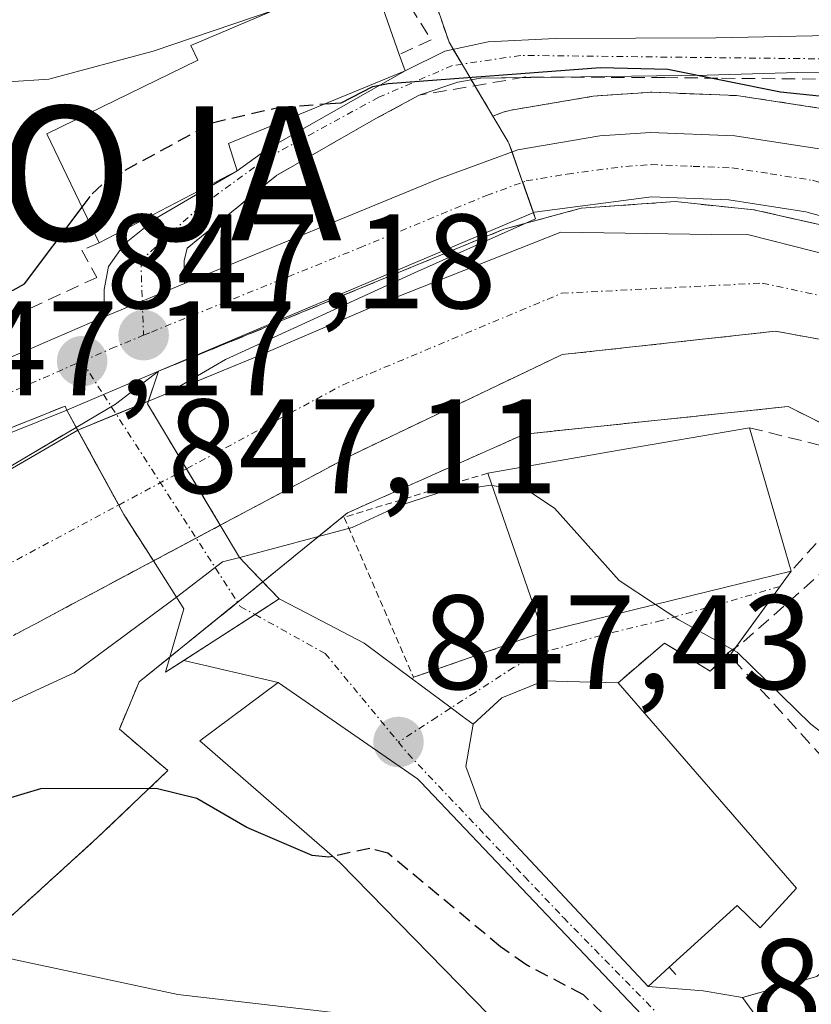
# Model space of a CAD drawing. Units: metres. Extents: x 664994 to 668453, y 4748920 to 4751316.
# Drawn here: x 668080 to 668140, y 4751002 to 4751075 of the extents above; entities that cross this region are included whole.
import ezdxf
from ezdxf.enums import TextEntityAlignment as Align

# ---------------------------------------------------------------- set-up
doc = ezdxf.new("R2010")
doc.units = ezdxf.units.M
doc.header["$MEASUREMENT"] = 0
for name, pattern in [('TRAZO_Y_PUNTO', [1, 0.5, -0.25, 0, -0.25]), ('TRAZOS', [0.75, 0.5, -0.25]), ('TRAZOSX2', [1.5, 1, -0.5])]:
    doc.linetypes.add(name, pattern=pattern)
doc.layers.get('0').update_dxf_attribs({"lineweight": 5})
for name, color, linetype, lineweight in [('Alambrada', 19, 'TRAZOS', 0), ('Alojamiento puntual', 7, 'Continuous', 0), ('Arbolado forestal', 92, 'TRAZOS', 0), ('Arbolado forestal CxS', 92, 'Continuous', 0), ('Carretera de calzada única', 19, 'Continuous', 13), ('Carretera de calzada única Cxs', 19, 'Continuous', 13), ('Carretera de calzada única eje', 19, 'TRAZO_Y_PUNTO', 0), ('Carátula', 7, 'Continuous', 5), ('Corriente natural Cxs', 5, 'Continuous', 13), ('Corriente natural eje', 5, 'TRAZO_Y_PUNTO', 0), ('Corriente natural eje oculto', 252, 'TRAZO_Y_PUNTO', 0), ('Corriente natural oculto Cxs', 252, 'Continuous', 13), ('Corriente natural superficial', 5, 'Continuous', 13), ('Corriente natural superficial oculto', 252, 'TRAZO_Y_PUNTO', 13), ('Curva de nivel maestra', 36, 'Continuous', 30), ('Curva de nivel maestra oculto', 36, 'TRAZOSX2', 30), ('Curva de nivel normal', 36, 'Continuous', 0), ('Edificación', 1, 'Continuous', 13), ('Edificación Cxs', 1, 'Continuous', 13), ('Instalación recreativa', 19, 'Continuous', 0), ('Muro lineal', 1, 'TRAZOSX2', 13), ('Núcleo urbano', 19, 'Continuous', 0), ('Núcleo urbano CxS', 19, 'Continuous', 0), ('Obra de contención lineal', 1, 'TRAZOSX2', 13), ('Pista pavimentada', 135, 'Continuous', 13), ('Pista pavimentada Cxs', 135, 'Continuous', 0), ('Pista pavimentada eje', 135, 'TRAZO_Y_PUNTO', 0), ('Puente', 1, 'Continuous', 0), ('Puente Cxs', 1, 'Continuous', 13), ('Punto de cota en terreno', 7, 'Continuous', 0), ('Rótulo de punto de cota en terreno', 19, 'Continuous', 0), ('Suelo desnudo', 252, 'Continuous', 0), ('Suelo desnudo CxS', 43, 'Continuous', 0), ('Vía urbana Cxs', 5, 'Continuous', 0), ('Vía urbana eje', 5, 'TRAZO_Y_PUNTO', 0)]:
    doc.layers.add(name, color=color, linetype=linetype, lineweight=lineweight)
doc.styles.add('Arial', font='txt', dxfattribs={"height": 0.2})

# ---------------------------------------------------------------- blocks, each defined once
blk = doc.blocks.new('*U152')
at = {"layer": 'Arbolado forestal CxS', "color": 92, "linetype": 'Continuous', "lineweight": 0}
blk.add_polyline3d([(668140.567, 4751068.785, 848.4), (668134.267, 4751069.755, 848.672), (668133.929, 4751069.788, 848.678), (668127.649, 4751070.038, 848.579), (668127.53, 4751070.04, 848.578), (668127.324, 4751070.033, 848.562), (668123.544, 4751069.773, 848.3), (668123.252, 4751069.739, 848.271), (668117.121, 4751068.707, 847.554), (668116.601, 4751068.568, 847.465), (668115.762, 4751068.261, 847.367), (668112.494, 4751073.768, 851.653), (668108.123, 4751086.543, 859.555)], dxfattribs=at)
blk = doc.blocks.new('5PATER')
at = {"layer": 'Carátula', "linetype": 'Continuous', "lineweight": 5}
h = blk.add_hatch(color=250, dxfattribs=at)
edge = h.paths.add_edge_path()
edge.add_ellipse((0.002, 0.008), major_axis=(-1.326, -1.344), ratio=0.999422, start_angle=0, end_angle=360)
blk = doc.blocks.new('5ALOJA')
blk.add_text('5ALOJA', height=10).set_placement((0, 0), align=Align.MIDDLE_CENTER)

msp = doc.modelspace()

# ---------------------------------------------------------------- linework, layer by layer
at = {"layer": 'Alambrada', "color": 19, "linetype": 'TRAZOS', "lineweight": 0}
msp.add_polyline3d([(668115.39, 4751041.63, 848.695), (668104.66, 4751038.32, 846.488), (668109.83, 4751026.39, 849.635), (668119.48, 4751029.75, 850.128)], dxfattribs=at)
at = {"layer": 'Arbolado forestal', "color": 92, "linetype": 'TRAZOS', "lineweight": 0}
for points in [[(668115.762, 4751068.261, 847.367), (668114.415, 4751070.531, 849.076), (668114.151, 4751070.976, 849.441), (668113.461, 4751072.138, 850.392), (668112.809, 4751073.237, 851.285), (668112.494, 4751073.768, 851.653), (668108.123, 4751086.543, 859.555)], [(668140.567, 4751068.785, 848.4), (668134.267, 4751069.755, 848.672), (668133.929, 4751069.788, 848.678), (668127.65, 4751070.038, 848.58), (668127.53, 4751070.04, 848.577), (668127.324, 4751070.033, 848.562), (668123.544, 4751069.773, 848.3), (668123.252, 4751069.739, 848.271), (668117.121, 4751068.707, 847.554), (668116.601, 4751068.568, 847.465), (668115.762, 4751068.261, 847.367)], [(668148.03, 4751050.18, 842.57), (668137.78, 4751052.04, 842.744), (668136.85, 4751052.21, 842.748), (668121.88, 4751050.57, 843.005), (668120.94, 4751050.47, 843.015), (668120.07, 4751050.06, 843.025), (668105.3, 4751043, 843.3), (668100.07, 4751040.21, 843.496), (668095.427, 4751037.736, 844.475), (668093.629, 4751036.778, 845.459), (668090.436, 4751035.076, 844.83), (668089.6, 4751034.63, 844.473), (668086.11, 4751032.77, 844.08), (668085.23, 4751032.3, 844.115), (668084.36, 4751031.84, 844.135), (668083.49, 4751031.37, 844.142), (668082.62, 4751030.91, 844.135), (668081.74, 4751030.44, 844.114), (668080.87, 4751029.98, 844.118), (668080, 4751029.51, 844.132)], [(668004.109, 4750908.171, 897.187), (668003.933, 4750909.011, 897.158), (668000.562, 4750925.051, 891.145), (668007.566, 4750948.067, 877.294), (668025.908, 4750970.742, 867.217), (668054.257, 4750992.09, 860.806), (668071.599, 4751001.093, 856.857), (668086.276, 4751014.433, 851.635), (668091.51, 4751019.43, 849.065), (668087.902, 4751022.527, 847.334), (668089.368, 4751026.045, 846.108), (668091.664, 4751027.9, 845.841), (668092.602, 4751028.658, 845.868), (668096.722, 4751031.986, 846.866), (668096.999, 4751032.21, 846.821), (668098.599, 4751033.513, 846.49), (668104.924, 4751038.665, 844.187), (668118.13, 4751044.534, 843.231), (668137.791, 4751046.591, 842.916), (668150.706, 4751040.131, 842.42), (668162.397, 4751032.42, 841.869)]]:
    msp.add_polyline3d(points, dxfattribs=at)
at = {"layer": 'Arbolado forestal CxS', "color": 92, "linetype": 'Continuous', "lineweight": 0}
for points in [[(668080, 4751029.51, 844.132), (668080.87, 4751029.98, 844.118), (668081.74, 4751030.44, 844.114), (668082.62, 4751030.91, 844.135), (668083.49, 4751031.37, 844.142), (668084.36, 4751031.84, 844.135), (668085.23, 4751032.3, 844.115), (668086.11, 4751032.77, 844.08), (668089.6, 4751034.63, 844.473), (668090.436, 4751035.076, 844.83), (668095.427, 4751037.736, 844.476), (668100.07, 4751040.21, 843.496), (668105.3, 4751043, 843.3), (668120.07, 4751050.06, 843.025), (668120.94, 4751050.47, 843.015), (668121.88, 4751050.57, 843.005), (668136.85, 4751052.21, 842.748), (668137.78, 4751052.04, 842.744), (668148.03, 4751050.18, 842.57)], [(668150.706, 4751040.131, 842.42), (668137.791, 4751046.591, 842.916), (668118.13, 4751044.535, 843.231), (668104.924, 4751038.665, 844.187), (668096.999, 4751032.21, 846.821), (668092.602, 4751028.658, 845.868), (668089.368, 4751026.045, 846.108), (668087.901, 4751022.527, 847.334), (668091.51, 4751019.43, 849.065), (668086.275, 4751014.433, 851.634), (668071.599, 4751001.093, 856.857)]]:
    msp.add_polyline3d(points, dxfattribs=at)
at = {"layer": 'Carretera de calzada única', "color": 19, "linetype": 'Continuous', "lineweight": 13}
for points in [[(668092.77, 4751055.77, 847.007), (668111.73, 4751063.59, 846.847), (668117.63, 4751065.75, 847.006), (668123.75, 4751066.78, 846.742), (668127.53, 4751067.04, 846.52), (668133.81, 4751066.79, 846.495), (668140.11, 4751065.82, 846.97), (668144.93, 4751064.49, 846.9), (668156.46, 4751058.88, 846.283), (668159.31, 4751056.95, 846.298), (668162.92, 4751053.56, 846.458), (668166.29, 4751049.87, 846.443), (668179.31, 4751028.13, 846.943), (668194.38, 4751000.93, 845.244), (668208.02, 4750977.34, 844.433), (668216.075, 4750963.248, 844.065)], [(668226.81, 4750934.56, 843.408), (668212.59, 4750959.68, 844.022), (668203.86, 4750974.95, 844.322), (668190.21, 4750998.57, 844.657), (668175.16, 4751025.76, 844.693), (668162.45, 4751046.97, 844.737), (668159.51, 4751050.19, 844.866), (668156.3, 4751053.2, 845.465), (668154.02, 4751054.76, 844.684), (668143.33, 4751059.96, 844.963), (668139.1, 4751061.13, 844.552), (668133.36, 4751062.01, 844.471), (668127.6, 4751062.24, 845.023), (668118.86, 4751061.1, 844.95), (668090.81, 4751049.22, 845.051)], [(668086.76, 4751053.29, 847.093), (668089.61, 4751054.46, 847.112), (668092.77, 4751055.77, 847.007)], [(668055.995, 4751040.132, 847.085), (668065.16, 4751043.92, 847.264), (668076.62, 4751048.9, 847.385), (668086.76, 4751053.29, 847.093)], [(668090.81, 4751049.22, 845.051), (668086.72, 4751047.48, 846.922), (668083.98, 4751046.32, 846.348)], [(668083.98, 4751046.32, 846.348), (668067.03, 4751039.51, 845.992), (668040.95, 4751028.74, 847.242), (668039.418, 4751028.107, 847.295)]]:
    msp.add_polyline3d(points, dxfattribs=at)
at = {"layer": 'Carretera de calzada única Cxs', "color": 19, "linetype": 'Continuous', "lineweight": 13}
for points in [[(668076.62, 4751048.9, 847.385), (668086.76, 4751053.29, 847.093), (668089.61, 4751054.46, 847.112), (668092.77, 4751055.77, 847.007), (668111.73, 4751063.59, 846.847), (668117.63, 4751065.75, 847.006), (668123.75, 4751066.78, 846.742), (668127.53, 4751067.04, 846.52), (668133.81, 4751066.79, 846.495), (668140.11, 4751065.82, 846.97), (668144.93, 4751064.49, 846.9), (668156.46, 4751058.88, 846.283), (668159.31, 4751056.95, 846.298), (668162.92, 4751053.56, 846.458), (668166.29, 4751049.87, 846.443), (668179.31, 4751028.13, 846.943), (668194.38, 4751000.93, 845.244), (668208.02, 4750977.34, 844.433), (668216.76, 4750962.05, 844.051)], [(668212.59, 4750959.68, 844.022), (668203.86, 4750974.95, 844.322), (668190.21, 4750998.57, 844.657), (668175.16, 4751025.76, 844.693), (668162.45, 4751046.97, 844.737), (668159.51, 4751050.19, 844.866), (668156.3, 4751053.2, 845.465), (668154.02, 4751054.76, 844.684), (668143.33, 4751059.96, 844.963), (668139.1, 4751061.13, 844.552), (668133.36, 4751062.01, 844.471), (668127.6, 4751062.24, 845.023), (668118.86, 4751061.1, 844.95), (668090.81, 4751049.22, 845.051), (668086.72, 4751047.48, 846.922), (668083.98, 4751046.32, 846.348), (668067.03, 4751039.51, 845.992)]]:
    msp.add_polyline3d(points, dxfattribs=at)
at = {"layer": 'Carretera de calzada única eje', "color": 19, "linetype": 'TRAZO_Y_PUNTO', "lineweight": 0}
for points in [[(668089.7, 4751051.91, 846.525), (668090.29, 4751052.15, 846.515), (668105.81, 4751058.43, 846.759), (668115.29, 4751062.34, 845.987), (668118.24, 4751063.42, 846.653), (668121.31, 4751063.94, 846.67), (668125.67, 4751064.51, 846.207), (668127.56, 4751064.64, 845.997), (668130.7, 4751064.51, 845.565), (668133.58, 4751064.4, 845.546), (668136.45, 4751063.96, 845.548), (668139.6, 4751063.47, 845.962), (668141.72, 4751062.89, 846.002), (668144.13, 4751062.22, 845.942), (668155.24, 4751056.82, 845.739), (668156.38, 4751056.04, 845.913), (668157.81, 4751055.07, 845.985), (668161.22, 4751051.87, 845.782), (668162.68, 4751050.26, 845.831), (668164.37, 4751048.42, 845.788), (668170.88, 4751037.55, 845.63), (668177.23, 4751026.94, 845.924)], [(668085.11, 4751049.97, 847.194), (668087.28, 4751050.91, 846.9), (668089.7, 4751051.91, 846.525)], [(668043.86, 4751032.53, 847.397), (668066.09, 4751041.71, 846.768), (668082.22, 4751048.72, 847.195), (668085.11, 4751049.97, 847.194)]]:
    msp.add_polyline3d(points, dxfattribs=at)
at = {"layer": 'Corriente natural Cxs', "color": 5, "linetype": 'Continuous', "lineweight": 13}
for points in [[(668148.03, 4751050.18, 842.57), (668137.78, 4751052.04, 842.744), (668136.85, 4751052.21, 842.748), (668121.88, 4751050.57, 843.005), (668120.94, 4751050.47, 843.015), (668120.07, 4751050.06, 843.025), (668105.3, 4751043, 843.3), (668100.07, 4751040.21, 843.496), (668095.427, 4751037.736, 844.476), (668092.903, 4751041.951, 844.621), (668090.37, 4751046.18, 844.871), (668090.01, 4751046.79, 845.087), (668090.081, 4751047.005, 845.059), (668097.8, 4751050.17, 844.036), (668107.3, 4751054.25, 843.643), (668120.84, 4751059.61, 843.806), (668132.05, 4751059.43, 843.247), (668134.85, 4751059.39, 843.217), (668144.64, 4751056.91, 844.321)], [(668055.7, 4751027.91, 844.7), (668084.792, 4751044.837, 846.09), (668084.792, 4751044.837, 846.09), (668087.852, 4751039.241, 844.94), (668088.23, 4751038.55, 845.031), (668090.436, 4751035.076, 844.83), (668089.6, 4751034.63, 844.473), (668086.11, 4751032.77, 844.08), (668085.23, 4751032.3, 844.115), (668084.36, 4751031.84, 844.135), (668083.49, 4751031.37, 844.142), (668082.62, 4751030.91, 844.135), (668081.74, 4751030.44, 844.114), (668080.87, 4751029.98, 844.118), (668080, 4751029.51, 844.132)]]:
    msp.add_polyline3d(points, dxfattribs=at)
at = {"layer": 'Corriente natural eje', "color": 5, "linetype": 'TRAZO_Y_PUNTO', "lineweight": 0}
for points in [[(667809.23, 4751056.15, 848.437), (667812.88, 4751055.29, 848.443), (667819.91, 4751052.71, 848.038), (667851.12, 4751039.09, 847.606), (667859.44, 4751033.52, 847.373), (667872.67, 4751022.67, 847.457), (667886.1, 4751012.39, 847.064), (667905.37, 4750998.81, 846.682), (667911.79, 4750995.11, 846.388), (667918.37, 4750992.16, 846.439), (667923.31, 4750990.95, 846.367), (667928.99, 4750990.96, 846.08), (667937.66, 4750992.57, 845.606), (667945.37, 4750993.67, 845.563), (667950.33, 4750994, 845.644), (667953.05, 4750993.79, 845.501), (667980.22, 4750996.58, 845.068), (667986.47, 4750997.03, 845.036), (667993.46, 4750998.51, 844.847), (668012.67, 4751003.55, 844.834), (668049.86, 4751017.51, 844.425), (668058.92, 4751023.72, 844.321), (668087.852, 4751039.241, 844.94)], [(668092.903, 4751041.951, 844.621), (668104.59, 4751048.22, 843.147), (668120.89, 4751055.04, 842.987), (668135.85, 4751055.8, 842.739), (668147.25, 4751053.35, 842.554), (668156.8, 4751046.28, 842.669), (668165.77, 4751030.99, 841.791), (668170.89, 4751015.14, 841.509), (668173.37, 4750998.53, 841.611), (668173.64, 4750983.56, 841.283), (668176.77, 4750971.06, 840.98), (668192.53, 4750954.44, 840.592), (668202.45, 4750940.37, 840.227), (668217.86, 4750916.02, 839.931), (668231.09, 4750887.19, 839.309), (668235.48, 4750876.98, 839.141)]]:
    msp.add_polyline3d(points, dxfattribs=at)
at = {"layer": 'Corriente natural eje oculto', "color": 252, "linetype": 'TRAZO_Y_PUNTO', "lineweight": 0}
msp.add_polyline3d([(668087.852, 4751039.241, 844.94), (668092.903, 4751041.951, 844.621)], dxfattribs=at)
at = {"layer": 'Corriente natural oculto Cxs', "color": 252, "linetype": 'Continuous', "lineweight": 13}
msp.add_polyline3d([(668095.427, 4751037.736, 844.476), (668090.436, 4751035.076, 844.83), (668088.23, 4751038.55, 845.031), (668087.852, 4751039.241, 844.94), (668084.792, 4751044.837, 846.09), (668090.081, 4751047.005, 845.059), (668090.01, 4751046.79, 845.087), (668090.37, 4751046.18, 844.871), (668092.903, 4751041.951, 844.621), (668095.427, 4751037.736, 844.476)], close=True, dxfattribs=at)
at = {"layer": 'Corriente natural superficial', "color": 5, "linetype": 'Continuous', "lineweight": 13}
for points in [[(668090.081, 4751047.005, 845.059), (668097.8, 4751050.17, 844.036), (668107.3, 4751054.25, 843.643), (668120.84, 4751059.61, 843.806), (668132.05, 4751059.43, 843.247), (668134.85, 4751059.39, 843.217), (668144.64, 4751056.91, 844.321)], [(668148.03, 4751050.18, 842.57), (668137.78, 4751052.04, 842.744), (668136.85, 4751052.21, 842.748), (668121.88, 4751050.57, 843.005), (668120.94, 4751050.47, 843.015), (668120.07, 4751050.06, 843.025), (668105.3, 4751043, 843.3), (668100.07, 4751040.21, 843.496), (668095.427, 4751037.736, 844.476)], [(668095.427, 4751037.736, 844.476), (668092.903, 4751041.951, 844.621), (668090.37, 4751046.18, 844.871), (668090.01, 4751046.79, 845.087), (668090.081, 4751047.005, 845.059)], [(668055.7, 4751027.91, 844.7), (668084.792, 4751044.837, 846.09)], [(668090.436, 4751035.076, 844.83), (668088.23, 4751038.55, 845.031), (668087.852, 4751039.241, 844.94), (668084.792, 4751044.837, 846.09)], [(668090.436, 4751035.076, 844.83), (668089.6, 4751034.63, 844.473), (668086.11, 4751032.77, 844.08), (668085.23, 4751032.3, 844.115), (668084.36, 4751031.84, 844.135), (668083.49, 4751031.37, 844.142), (668082.62, 4751030.91, 844.135), (668081.74, 4751030.44, 844.114), (668080.87, 4751029.98, 844.118), (668080, 4751029.51, 844.132)]]:
    msp.add_polyline3d(points, dxfattribs=at)
at = {"layer": 'Corriente natural superficial oculto', "color": 252, "linetype": 'TRAZO_Y_PUNTO', "lineweight": 13}
for points in [[(668084.792, 4751044.837, 846.09), (668090.081, 4751047.005, 845.059)], [(668095.427, 4751037.736, 844.476), (668092.903, 4751041.951, 844.621), (668090.37, 4751046.18, 844.871), (668090.01, 4751046.79, 845.087), (668090.081, 4751047.005, 845.059)], [(668090.436, 4751035.076, 844.83), (668088.23, 4751038.55, 845.031), (668087.852, 4751039.241, 844.94), (668084.792, 4751044.837, 846.09)], [(668095.427, 4751037.736, 844.476), (668090.436, 4751035.076, 844.83)]]:
    msp.add_polyline3d(points, dxfattribs=at)
at = {"layer": 'Curva de nivel maestra', "color": 36, "linetype": 'Continuous', "lineweight": 30}
for points in [[(668103.196, 4751069.17, 850), (668104.45, 4751069.26, 850), (668106.81, 4751070.48, 850), (668107.96, 4751070.69, 850), (668123.78, 4751071.88, 850), (668128.8, 4751071.77, 850), (668137.21, 4751070.08, 850), (668143.24, 4751069.45, 850)], [(668063.601, 4751051.949, 850), (668067.04, 4751052.73, 850), (668070.56, 4751052.44, 850), (668071.8, 4751052.09, 850), (668072.59, 4751051.36, 850), (668073.54, 4751051.44, 850), (668075.09, 4751052.35, 850), (668076.26, 4751054.18, 850), (668077.21, 4751054.91, 850), (668079.97, 4751055.27, 850), (668080.83, 4751055.75, 850), (668085.117, 4751061.461, 850)], [(668103.81, 4751013.032, 850), (668103.52, 4751012.97, 850), (668102.29, 4751013.1, 850), (668097.41, 4751015.19, 850), (668093.68, 4751017.34, 850), (668090.65, 4751018.1, 850), (668082.01, 4751018.06, 850), (668078.02, 4751016.88, 850)]]:
    msp.add_polyline3d(points, dxfattribs=at)
at = {"layer": 'Curva de nivel maestra oculto', "color": 36, "linetype": 'TRAZOSX2', "lineweight": 30}
for points in [[(668085.117, 4751061.461, 850), (668085.86, 4751062.45, 850), (668087.02, 4751063.52, 850), (668094.83, 4751067.77, 850), (668099.85, 4751068.93, 850), (668103.196, 4751069.17, 850)], [(668127.564, 4750998.005, 850), (668127.22, 4750998.16, 850), (668122.51, 4751002.7, 850), (668118.21, 4751004.96, 850), (668116.34, 4751006.29, 850), (668107.93, 4751013.27, 850), (668106.58, 4751013.62, 850), (668103.81, 4751013.032, 850)]]:
    msp.add_polyline3d(points, dxfattribs=at)
at = {"layer": 'Curva de nivel normal', "color": 36, "linetype": 'Continuous', "lineweight": 0}
for points in [[(668076.59, 4751070.62, 855), (668082.64, 4751071.01, 855), (668090.41, 4751073.11, 855), (668099.362, 4751076.137, 855)], [(668175.47, 4751022.26, 845), (668168.62, 4751033.97, 845), (668163.37, 4751043.18, 845), (668160.03, 4751047.94, 845), (668154.01, 4751053.15, 845), (668148.03, 4751057.26, 845), (668142.67, 4751059.59, 845), (668135.216, 4751061.267, 845), (668129.35, 4751061.88, 845), (668122.35, 4751061.39, 845), (668116.58, 4751059.82, 845), (668090.82, 4751049.22, 845)], [(668090.82, 4751049.22, 845), (668087.623, 4751046.781, 845), (668084.68, 4751045.04, 845)], [(668084.68, 4751045.04, 845), (668055.7, 4751027.91, 845), (668039.23, 4751019.79, 845), (668003.75, 4751004.01, 845), (667994.11, 4751002.87, 845), (667987.04, 4751000.72, 845), (667984.05, 4750999.12, 845), (667979.13, 4750999.17, 845), (667977.08, 4750998.28, 845), (667977.17, 4750996.17, 845), (667978.17, 4750995.46, 845), (667982.219, 4750994.217, 845), (667995.792, 4750995.487, 845), (668002.38, 4750996.678, 845), (668015.88, 4750999.13, 845), (668023.57, 4750999.92, 845), (668028.45, 4751001.3, 845), (668038.13, 4751004.86, 845), (668044.61, 4751008.15, 845), (668053.81, 4751011.09, 845), (668073.62, 4751021.69, 845), (668084.52, 4751026.73, 845), (668092.152, 4751032.374, 845)], [(668115.708, 4751040.705, 845), (668115.61, 4751040.72, 845), (668111.66, 4751040.13, 845), (668108.82, 4751039.22, 845), (668105.26, 4751037.58, 845), (668096.88, 4751035.32, 845)], [(668127.883, 4751031.82, 845), (668125.18, 4751033.61, 845), (668120.35, 4751039.01, 845), (668118.45, 4751040.28, 845), (668115.708, 4751040.705, 845)], [(668096.88, 4751035.32, 845), (668095.59, 4751035, 845), (668092.16, 4751032.38, 845)], [(668092.152, 4751032.374, 845), (668092.16, 4751032.38, 845)], [(668141.405, 4751021.406, 845), (668141.38, 4751021.44, 845), (668139.48, 4751022.89, 845), (668133.97, 4751028.26, 845), (668129.62, 4751030.67, 845), (668127.883, 4751031.82, 845)], [(668154.221, 4750964.152, 855), (668153.94, 4750964.15, 855), (668150.85, 4750963.35, 855), (668149.83, 4750963.71, 855), (668147.79, 4750966.27, 855), (668144.02, 4750974.25, 855), (668142.64, 4750976.17, 855), (668138.59, 4750979.3, 855), (668134.24, 4750981.91, 855), (668125.41, 4750989.86, 855), (668117.8, 4750996.19, 855), (668112.82, 4750999.68, 855), (668108.38, 4751000.86, 855), (668092.27, 4751002.72, 855), (668075.48, 4751006.3, 855)]]:
    msp.add_polyline3d(points, dxfattribs=at)
at = {"layer": 'Edificación', "color": 1, "linetype": 'Continuous', "lineweight": 13}
for points in [[(668086.39, 4751058.8, 851.319), (668082.5, 4751066.93, 860.411), (668093.75, 4751072.44, 861.126), (668093.24, 4751073.52, 860.068), (668106.55, 4751079.21, 859.231)], [(668106.55, 4751079.21, 859.231), (668108.78, 4751072.86, 857.726)], [(668108.78, 4751072.86, 857.726), (668109.22, 4751071.65, 854.465), (668096.03, 4751066.22, 857.358), (668096.68, 4751064.17, 849.184)], [(668096.68, 4751064.17, 849.184), (668086.39, 4751058.8, 851.319)], [(668115.39, 4751041.63, 848.695), (668125.03, 4751043.3, 849.379), (668134.89, 4751045.01, 848.427)], [(668134.89, 4751045.01, 848.427), (668138, 4751034.31, 850.993)], [(668119.48, 4751029.75, 850.128), (668115.39, 4751041.63, 848.695)], [(668138, 4751034.31, 850.993), (668133.14, 4751033.11, 849.188), (668127.76, 4751031.79, 851.577)], [(668127.76, 4751031.79, 851.577), (668119.48, 4751029.75, 850.128)], [(668124.812, 4750995.09, 856.362), (668123.17, 4750993.35, 854.996), (668116.562, 4751000.095, 856.502), (668116.56, 4751000.097, 856.502), (668104.34, 4751012.57, 856.489), (668093.91, 4751021.65, 850.538), (668099.74, 4751026, 850.172), (668110.14, 4751018.82, 855.914), (668110.382, 4751018.565, 855.115), (668128.73, 4750999.24, 853.043), (668124.812, 4750995.09, 856.362)], [(668128.92, 4751004.77, 855.38), (668127.34, 4751003.33, 855.664), (668114.89, 4751016.63, 857.475), (668113.75, 4751019.73, 854.756), (668114.3, 4751022.89, 854.661), (668116.44, 4751024.86, 854.519), (668119.55, 4751026.13, 853.975), (668122.21, 4751026.06, 847.204), (668125.11, 4751025.99, 857.964)], [(668125.11, 4751025.99, 857.964), (668138.42, 4751010.66, 852.431)], [(668138.42, 4751010.66, 852.431), (668135.71, 4751007.71, 854.701), (668133.98, 4751009.37, 856.948), (668128.92, 4751004.77, 855.38)]]:
    msp.add_polyline3d(points, dxfattribs=at)
at = {"layer": 'Edificación Cxs', "color": 1, "linetype": 'Continuous', "lineweight": 13}
for points in [[(668096.68, 4751064.17, 849.184), (668086.39, 4751058.8, 851.32), (668082.5, 4751066.93, 860.411), (668093.75, 4751072.44, 861.126), (668093.24, 4751073.52, 860.068), (668106.55, 4751079.21, 859.231), (668108.78, 4751072.86, 857.727), (668109.22, 4751071.65, 854.465), (668096.03, 4751066.22, 857.359), (668096.68, 4751064.17, 849.184)], [(668127.76, 4751031.79, 851.578), (668119.48, 4751029.75, 850.128), (668115.39, 4751041.63, 848.695), (668125.03, 4751043.3, 849.379), (668134.89, 4751045.01, 848.427), (668138, 4751034.31, 850.993), (668133.14, 4751033.11, 849.189), (668127.76, 4751031.79, 851.578)], [(668124.812, 4750995.09, 856.362), (668123.17, 4750993.35, 854.996), (668116.562, 4751000.095, 856.502), (668116.56, 4751000.097, 856.502), (668104.34, 4751012.57, 856.489), (668093.91, 4751021.65, 850.538), (668099.74, 4751026, 850.172), (668110.14, 4751018.82, 855.914), (668110.382, 4751018.565, 855.115), (668128.73, 4750999.24, 853.043), (668124.812, 4750995.09, 856.362)], [(668138.42, 4751010.66, 852.43), (668135.71, 4751007.71, 854.701), (668133.98, 4751009.37, 856.948), (668128.92, 4751004.77, 855.38), (668127.34, 4751003.33, 855.665), (668114.89, 4751016.63, 857.475), (668113.75, 4751019.73, 854.757), (668114.3, 4751022.89, 854.661), (668116.44, 4751024.86, 854.519), (668119.55, 4751026.13, 853.975), (668122.21, 4751026.06, 847.204), (668125.11, 4751025.99, 857.964), (668138.42, 4751010.66, 852.43)]]:
    msp.add_polyline3d(points, close=True, dxfattribs=at)
at = {"layer": 'Instalación recreativa', "color": 2, "linetype": 'TRAZOSX2', "lineweight": 0}
for points in [[(668067.03, 4751039.51, 845.992), (668078.53, 4751044.5, 845.299), (668083.85, 4751046.62, 846.436), (668083.98, 4751046.32, 846.348)], [(668083.98, 4751046.32, 846.348), (668084.68, 4751045.04, 846.111)], [(668084.68, 4751045.04, 846.111), (668084.792, 4751044.837, 846.09)], [(668084.792, 4751044.837, 846.09), (668085.34, 4751043.833, 846.055), (668087.852, 4751039.241, 844.94)], [(668087.852, 4751039.241, 844.94), (668088.23, 4751038.55, 845.031), (668090.436, 4751035.076, 844.83)], [(668090.436, 4751035.076, 844.83), (668089.6, 4751034.63, 844.473), (668086.11, 4751032.77, 844.08), (668085.23, 4751032.3, 844.115), (668084.36, 4751031.84, 844.135), (668083.49, 4751031.37, 844.142), (668082.62, 4751030.91, 844.135), (668081.74, 4751030.44, 844.114), (668080.87, 4751029.98, 844.118), (668080, 4751029.51, 844.132)]]:
    msp.add_polyline3d(points, dxfattribs=at)
at = {"layer": 'Instalación recreativa', "color": 19, "linetype": 'Continuous', "lineweight": 0}
msp.add_polyline3d([(668078.53, 4751044.5, 845.299), (668083.85, 4751046.62, 846.436), (668083.98, 4751046.32, 846.348), (668084.68, 4751045.04, 846.111), (668084.792, 4751044.837, 846.09), (668085.34, 4751043.833, 846.055), (668087.852, 4751039.241, 844.94), (668088.23, 4751038.55, 845.031), (668090.436, 4751035.076, 844.83), (668089.6, 4751034.63, 844.473), (668086.11, 4751032.77, 844.08), (668085.23, 4751032.3, 844.115), (668084.36, 4751031.84, 844.135), (668083.49, 4751031.37, 844.142), (668082.62, 4751030.91, 844.135), (668081.74, 4751030.44, 844.114), (668080.87, 4751029.98, 844.118), (668080, 4751029.51, 844.132)], dxfattribs=at)
at = {"layer": 'Muro lineal', "color": 1, "linetype": 'TRAZOSX2', "lineweight": 13}
for points in [[(668106.55, 4751079.21, 859.231), (668107.99, 4751079, 855.308), (668111.16, 4751073.94, 852.394), (668108.78, 4751072.86, 857.726)], [(668146.3, 4751042.19, 843.206), (668141.89, 4751038.61, 844.118), (668138, 4751034.31, 850.993)], [(668133.27, 4751028.19, 848.018), (668134.46, 4751029.05, 846.815), (668145.76, 4751039.04, 844.055), (668151.9, 4751033, 844.112), (668149.67, 4751030.18, 847.163)], [(668128.92, 4751004.77, 855.38), (668129.41, 4751004.23, 852.085)], [(668139.92, 4751004.06, 851.543), (668134.39, 4751002.51, 850.127)]]:
    msp.add_polyline3d(points, dxfattribs=at)
at = {"layer": 'Núcleo urbano', "color": 19, "linetype": 'Continuous', "lineweight": 0}
for points in [[(668115.762, 4751068.261, 847.367), (668114.415, 4751070.531, 849.076), (668114.151, 4751070.976, 849.441), (668113.461, 4751072.138, 850.392), (668112.809, 4751073.237, 851.285), (668112.494, 4751073.768, 851.653), (668108.123, 4751086.543, 859.555)], [(668140.567, 4751068.785, 848.4), (668134.267, 4751069.755, 848.672), (668133.929, 4751069.788, 848.678), (668127.65, 4751070.038, 848.58), (668127.53, 4751070.04, 848.577), (668127.324, 4751070.033, 848.562), (668123.544, 4751069.773, 848.3), (668123.252, 4751069.739, 848.271), (668117.121, 4751068.707, 847.554), (668116.601, 4751068.568, 847.465), (668115.762, 4751068.261, 847.367)], [(668115.762, 4751068.261, 847.367), (668116.907, 4751066.332, 847.111), (668116.954, 4751066.252, 847.098), (668117.188, 4751065.588, 847.004), (668117.955, 4751063.413, 846.656), (668117.985, 4751063.327, 846.593), (668118.782, 4751061.067, 844.929), (668118.949, 4751060.591, 844.578), (668118.221, 4751060.267, 844.365), (668109.913, 4751056.569, 844.22), (668095.827, 4751050.11, 844.394), (668091.509, 4751047.591, 844.303)], [(668115.762, 4751068.261, 847.367), (668116.907, 4751066.332, 847.111), (668116.954, 4751066.252, 847.098), (668117.188, 4751065.588, 847.004), (668117.955, 4751063.413, 846.656), (668117.985, 4751063.327, 846.593), (668118.782, 4751061.067, 844.929), (668118.949, 4751060.591, 844.578), (668118.221, 4751060.267, 844.365), (668109.913, 4751056.569, 844.22), (668095.827, 4751050.11, 844.394), (668091.509, 4751047.591, 844.303)], [(668159.862, 4751045.356, 843.142), (668158.74, 4751047.27, 843.527), (668157.96, 4751047.82, 843.35), (668156.671, 4751048.739, 842.978), (668150.523, 4751053.125, 842.588), (668146.31, 4751056.13, 844.393), (668145.53, 4751056.68, 844.51), (668144.64, 4751056.91, 844.321), (668134.85, 4751059.39, 843.217), (668132.05, 4751059.43, 843.247), (668120.84, 4751059.61, 843.806), (668107.3, 4751054.25, 843.643), (668097.8, 4751050.17, 844.036), (668091.509, 4751047.591, 844.303)], [(668091.509, 4751047.591, 844.303), (668090.081, 4751047.005, 845.059), (668087.666, 4751046.015, 846.264), (668084.792, 4751044.837, 846.09), (668061.257, 4751031.144, 844.816)], [(668004.109, 4750908.171, 897.187), (668003.933, 4750909.011, 897.158), (668000.562, 4750925.051, 891.145), (668007.566, 4750948.067, 877.294), (668025.908, 4750970.742, 867.217), (668054.257, 4750992.09, 860.806), (668071.599, 4751001.093, 856.857), (668086.276, 4751014.433, 851.635), (668091.51, 4751019.43, 849.065), (668087.902, 4751022.527, 847.334), (668089.368, 4751026.045, 846.108), (668091.664, 4751027.9, 845.841), (668092.602, 4751028.658, 845.868), (668096.722, 4751031.986, 846.866), (668096.999, 4751032.21, 846.821), (668098.599, 4751033.513, 846.49), (668104.924, 4751038.665, 844.187), (668118.13, 4751044.534, 843.231), (668137.791, 4751046.591, 842.916), (668150.706, 4751040.131, 842.42), (668162.397, 4751032.42, 841.869)]]:
    msp.add_polyline3d(points, dxfattribs=at)
at = {"layer": 'Núcleo urbano CxS', "color": 19, "linetype": 'Continuous', "lineweight": 0}
for points in [[(668108.123, 4751086.543, 859.555), (668112.494, 4751073.768, 851.653), (668115.762, 4751068.261, 847.367), (668116.907, 4751066.332, 847.111), (668116.954, 4751066.252, 847.098), (668117.955, 4751063.413, 846.656), (668118.949, 4751060.591, 844.578), (668109.913, 4751056.569, 844.22), (668095.827, 4751050.11, 844.393), (668091.509, 4751047.591, 844.302), (668090.081, 4751047.005, 845.059), (668084.792, 4751044.837, 846.09), (668061.257, 4751031.144, 844.816)], [(668144.64, 4751056.91, 844.322), (668134.85, 4751059.39, 843.217), (668132.05, 4751059.43, 843.247), (668120.84, 4751059.61, 843.806), (668107.3, 4751054.25, 843.644), (668097.8, 4751050.17, 844.036), (668091.509, 4751047.591, 844.302), (668095.827, 4751050.11, 844.393), (668109.913, 4751056.569, 844.22), (668118.949, 4751060.591, 844.578), (668117.955, 4751063.413, 846.656), (668116.954, 4751066.252, 847.098), (668116.907, 4751066.332, 847.111), (668115.762, 4751068.261, 847.367), (668116.601, 4751068.568, 847.465), (668117.121, 4751068.707, 847.554), (668123.252, 4751069.739, 848.271), (668123.544, 4751069.773, 848.3), (668127.324, 4751070.033, 848.562), (668127.53, 4751070.04, 848.578), (668127.649, 4751070.038, 848.579), (668133.929, 4751069.788, 848.678), (668134.267, 4751069.755, 848.672), (668140.567, 4751068.785, 848.4)], [(668071.599, 4751001.093, 856.857), (668086.275, 4751014.433, 851.634), (668091.51, 4751019.43, 849.065), (668087.901, 4751022.527, 847.334), (668089.368, 4751026.045, 846.108), (668092.602, 4751028.658, 845.868), (668096.999, 4751032.21, 846.821), (668104.924, 4751038.665, 844.187), (668118.13, 4751044.535, 843.231), (668137.791, 4751046.591, 842.916), (668150.706, 4751040.131, 842.42)]]:
    msp.add_polyline3d(points, dxfattribs=at)
at = {"layer": 'Obra de contención lineal', "color": 1, "linetype": 'TRAZOSX2', "lineweight": 13}
for points in [[(668175.66, 4751059.31, 859.725), (668171.84, 4751063.34, 858.401), (668164.42, 4751066.59, 856.836), (668157.5, 4751068.72, 855.448), (668150.32, 4751070.92, 854.395), (668132.55, 4751071.09, 852.922), (668128.59, 4751071.13, 852.543), (668118.21, 4751071.18, 853.027), (668110.26, 4751069.82, 851.246), (668107.03, 4751068.07, 850.947), (668099.62, 4751063.83, 849.342), (668092.95, 4751058.4, 847.288)], [(668175.47, 4751022.26, 844.849), (668168.62, 4751033.97, 845.886), (668163.37, 4751043.18, 845.466), (668160.03, 4751047.94, 845.801), (668154.01, 4751053.15, 844.57), (668148.03, 4751057.26, 844.99), (668142.67, 4751059.59, 845.508), (668135.28, 4751061.26, 845.183), (668129.35, 4751061.88, 846.242), (668122.35, 4751061.39, 845.633), (668116.58, 4751059.82, 846.376), (668090.82, 4751049.22, 846.595)], [(668086.39, 4751058.8, 851.319), (668085.09, 4751058.26, 849.464), (668086.22, 4751056.23, 849.691), (668072.92, 4751050.07, 850.033), (668064.12, 4751049.44, 851.042)], [(667980.8, 4751003.82, 848.303), (667994.11, 4751002.87, 846.339), (668003.75, 4751004.01, 848.003), (668039.23, 4751019.79, 847.157), (668055.7, 4751027.91, 845.034), (668084.68, 4751045.04, 847.468)], [(668134.89, 4751045.01, 848.427), (668146.3, 4751042.19, 843.206)], [(668140.42, 4751020.34, 853.391), (668133.28, 4751028.19, 848.019), (668131.98, 4751026.84, 847.961), (668128.55, 4751028.95, 846.962), (668125.11, 4751025.99, 857.964)]]:
    msp.add_polyline3d(points, dxfattribs=at)
at = {"layer": 'Pista pavimentada', "color": 135, "linetype": 'Continuous', "lineweight": 13}
for points in [[(668109.22, 4751071.65, 849.942), (668112.186, 4751073.1, 851.147), (668115.397, 4751073.804, 851.879), (668120.401, 4751074.046, 852.38), (668132.4, 4751074.1, 853.239), (668144.4, 4751074.35, 854.987), (668150.71, 4751074.09, 855.533), (668154.31, 4751073.14, 855.678), (668163.63, 4751069.84, 858.015), (668172.36, 4751066.69, 859.181), (668174.54, 4751065.35, 859.205), (668176.3, 4751063.55, 859.016)], [(668096.68, 4751064.17, 848.589), (668098.93, 4751065.791, 848.65), (668109.22, 4751071.65, 849.942)], [(668117.964, 4751071.138, 849.654), (668114.848, 4751071.098, 849.566), (668113.139, 4751070.798, 849.261), (668110.26, 4751069.82, 848.426)], [(668120.423, 4751071.169, 849.688), (668117.964, 4751071.138, 849.654)], [(668157.5, 4751068.72, 854.823), (668150.405, 4751071.109, 853.093), (668144.373, 4751071.546, 852.103), (668138.499, 4751071.506, 851.233), (668131.752, 4751071.314, 850.164), (668120.423, 4751071.169, 849.688)], [(668110.26, 4751069.82, 848.426), (668107.03, 4751068.07, 847.377), (668099.62, 4751063.83, 847.685), (668092.95, 4751058.4, 847.149)], [(668086.76, 4751053.29, 847.093), (668086.766, 4751055.32, 847.199), (668087.097, 4751057.04, 847.286), (668088.287, 4751058.727, 847.395), (668090.768, 4751060.711, 847.772), (668096.68, 4751064.17, 848.589)], [(668092.95, 4751058.4, 847.149), (668092.74, 4751057.46, 847.102), (668092.77, 4751055.77, 847.007)], [(668086.76, 4751053.29, 847.093), (668089.61, 4751054.46, 847.112), (668092.77, 4751055.77, 847.007)]]:
    msp.add_polyline3d(points, dxfattribs=at)
at = {"layer": 'Pista pavimentada Cxs', "color": 135, "linetype": 'Continuous', "lineweight": 0}
msp.add_polyline3d([(668144.373, 4751071.546, 852.103), (668138.499, 4751071.506, 851.233), (668131.752, 4751071.314, 850.164), (668114.848, 4751071.098, 849.566), (668113.139, 4751070.798, 849.261), (668110.26, 4751069.82, 848.426), (668107.03, 4751068.07, 847.377), (668099.62, 4751063.83, 847.685), (668092.95, 4751058.4, 847.149), (668092.74, 4751057.46, 847.102), (668092.77, 4751055.77, 847.007), (668092.77, 4751055.77, 847.007), (668089.61, 4751054.46, 847.112), (668086.76, 4751053.29, 847.093), (668086.766, 4751055.32, 847.199), (668087.097, 4751057.04, 847.286), (668088.287, 4751058.727, 847.395), (668090.768, 4751060.711, 847.772), (668096.68, 4751064.17, 848.589), (668098.93, 4751065.791, 848.65), (668109.22, 4751071.65, 849.942), (668112.186, 4751073.1, 851.147), (668115.397, 4751073.804, 851.879), (668120.401, 4751074.046, 852.38), (668132.4, 4751074.1, 853.239), (668144.4, 4751074.35, 854.987)], dxfattribs=at)
at = {"layer": 'Pista pavimentada eje', "color": 135, "linetype": 'TRAZO_Y_PUNTO', "lineweight": 0}
msp.add_polyline3d([(668226.52, 4751018.5, 869.167), (668224.08, 4751025.2, 869.068), (668223.09, 4751033.97, 868.512), (668219.05, 4751037.78, 866.85), (668207.96, 4751043.32, 865.565), (668200.42, 4751044.46, 864.786), (668191.2, 4751045.07, 863.743), (668186.4, 4751046.97, 862.681), (668177.66, 4751059.38, 860.246), (668173.01, 4751064.18, 858.141), (668164.71, 4751067.84, 856.504), (668150.77, 4751072.41, 854.079), (668117.84, 4751072.79, 851.108), (668112.74, 4751072.03, 850.276), (668107.25, 4751069.67, 848.364), (668098.87, 4751065.1, 848.39), (668093.85, 4751061.44, 847.87), (668089.5, 4751057.48, 847.226), (668089.61, 4751054.46, 847.112), (668089.7, 4751051.91, 846.525)], dxfattribs=at)
at = {"layer": 'Puente', "color": 1, "linetype": 'Continuous', "lineweight": 0}
for points in [[(668084.68, 4751045.04, 847.468), (668083.98, 4751046.32, 847.243), (668086.72, 4751047.48, 847.204), (668090.81, 4751049.22, 846.603), (668090.01, 4751046.79, 847.722), (668090.37, 4751046.18, 847.162), (668095.43, 4751037.73, 847.222), (668096.86, 4751035.33, 846.504), (668097.68, 4751034.47, 846.947), (668099.82, 4751032.24, 847.878), (668098.02, 4751031.07, 847.101)], [(668098.02, 4751031.07, 847.101), (668091.34, 4751026.77, 847.025), (668092.7, 4751031.51, 847.31), (668090.44, 4751035.07, 847.333), (668088.23, 4751038.55, 847.544), (668084.68, 4751045.04, 847.468)]]:
    msp.add_polyline3d(points, dxfattribs=at)
at = {"layer": 'Puente Cxs', "color": 1, "linetype": 'Continuous', "lineweight": 13}
msp.add_polyline3d([(668098.02, 4751031.07, 847.101), (668091.34, 4751026.77, 847.025), (668092.7, 4751031.51, 847.31), (668090.44, 4751035.07, 847.333), (668088.23, 4751038.55, 847.544), (668083.98, 4751046.32, 847.243), (668086.72, 4751047.48, 847.204), (668090.81, 4751049.22, 846.603), (668090.01, 4751046.79, 847.722), (668090.37, 4751046.18, 847.162), (668095.43, 4751037.73, 847.222), (668096.86, 4751035.33, 846.504), (668097.68, 4751034.47, 846.946), (668099.82, 4751032.24, 847.878), (668098.02, 4751031.07, 847.101)], close=True, dxfattribs=at)
at = {"layer": 'Suelo desnudo', "color": 252, "linetype": 'Continuous', "lineweight": 0}
for points in [[(668159.862, 4751045.356, 843.142), (668158.74, 4751047.27, 843.527), (668157.96, 4751047.82, 843.35), (668156.671, 4751048.739, 842.978), (668150.523, 4751053.125, 842.588), (668146.31, 4751056.13, 844.393), (668145.53, 4751056.68, 844.51), (668144.64, 4751056.91, 844.321), (668134.85, 4751059.39, 843.217), (668132.05, 4751059.43, 843.247), (668120.84, 4751059.61, 843.806), (668107.3, 4751054.25, 843.643), (668097.8, 4751050.17, 844.036), (668091.509, 4751047.591, 844.303)], [(668148.03, 4751050.18, 842.57), (668137.78, 4751052.04, 842.744), (668136.85, 4751052.21, 842.748), (668121.88, 4751050.57, 843.005), (668120.94, 4751050.47, 843.015), (668120.07, 4751050.06, 843.025), (668105.3, 4751043, 843.3), (668100.07, 4751040.21, 843.496), (668095.427, 4751037.736, 844.475), (668093.629, 4751036.778, 845.459), (668090.436, 4751035.076, 844.83), (668089.6, 4751034.63, 844.473), (668086.11, 4751032.77, 844.08), (668085.23, 4751032.3, 844.115), (668084.36, 4751031.84, 844.135), (668083.49, 4751031.37, 844.142), (668082.62, 4751030.91, 844.135), (668081.74, 4751030.44, 844.114), (668080.87, 4751029.98, 844.118), (668080, 4751029.51, 844.132)], [(668091.509, 4751047.591, 844.303), (668090.081, 4751047.005, 845.059), (668087.666, 4751046.015, 846.264), (668084.792, 4751044.837, 846.09), (668061.257, 4751031.144, 844.816)]]:
    msp.add_polyline3d(points, dxfattribs=at)
at = {"layer": 'Suelo desnudo CxS', "color": 43, "linetype": 'Continuous', "lineweight": 0}
for points in [[(668061.257, 4751031.144, 844.816), (668084.792, 4751044.837, 846.09), (668090.081, 4751047.005, 845.059), (668091.509, 4751047.591, 844.302), (668097.8, 4751050.17, 844.036), (668107.3, 4751054.25, 843.644), (668120.84, 4751059.61, 843.806), (668132.05, 4751059.43, 843.247), (668134.85, 4751059.39, 843.217), (668144.64, 4751056.91, 844.322)], [(668148.03, 4751050.18, 842.57), (668137.78, 4751052.04, 842.744), (668136.85, 4751052.21, 842.748), (668121.88, 4751050.57, 843.005), (668120.94, 4751050.47, 843.015), (668120.07, 4751050.06, 843.025), (668105.3, 4751043, 843.3), (668100.07, 4751040.21, 843.496), (668095.427, 4751037.736, 844.476), (668090.436, 4751035.076, 844.83), (668089.6, 4751034.63, 844.473), (668086.11, 4751032.77, 844.08), (668085.23, 4751032.3, 844.115), (668084.36, 4751031.84, 844.135), (668083.49, 4751031.37, 844.142), (668082.62, 4751030.91, 844.135), (668081.74, 4751030.44, 844.114), (668080.87, 4751029.98, 844.118), (668080, 4751029.51, 844.132)]]:
    msp.add_polyline3d(points, dxfattribs=at)
at = {"layer": 'Vía urbana Cxs', "color": 5, "linetype": 'Continuous', "lineweight": 0}
for points in [[(668099.82, 4751032.24, 846.451), (668092.713, 4751027.654, 846.171), (668091.34, 4751026.77, 846.163), (668091.664, 4751027.9, 845.841), (668092.7, 4751031.51, 845.209), (668090.44, 4751035.07, 844.828), (668090.436, 4751035.076, 844.83), (668088.23, 4751038.55, 845.031), (668084.792, 4751044.837, 846.09), (668084.68, 4751045.04, 846.111), (668083.98, 4751046.32, 846.348), (668086.72, 4751047.48, 846.922), (668090.81, 4751049.22, 845.051), (668090.081, 4751047.005, 845.059), (668090.01, 4751046.79, 845.087), (668090.37, 4751046.18, 844.871), (668095.427, 4751037.736, 844.476), (668095.43, 4751037.73, 844.476), (668096.86, 4751035.33, 845.525), (668097.68, 4751034.47, 846.024), (668098.599, 4751033.513, 846.491), (668099.82, 4751032.24, 846.451)], [(668114.3, 4751022.89, 846.938), (668113.473, 4751023.504, 846.926), (668112.649, 4751024.115, 846.937), (668110.433, 4751025.759, 846.929), (668109.766, 4751026.254, 846.91), (668109.83, 4751026.39, 846.9), (668110.222, 4751026.527, 846.882), (668119.48, 4751029.75, 845.867), (668127.76, 4751031.79, 844.974), (668133.14, 4751033.11, 844.392), (668138, 4751034.31, 843.993), (668133.44, 4751028.015, 844.836), (668133.28, 4751028.19, 844.757), (668131.98, 4751026.84, 845.692), (668128.55, 4751028.95, 845.076), (668125.11, 4751025.99, 846.253), (668122.21, 4751026.06, 846.057), (668119.55, 4751026.13, 846.174), (668116.44, 4751024.86, 846.574), (668114.3, 4751022.89, 846.938)], [(668139.01, 4750996.106, 848.978), (668136.802, 4750999.167, 848.631), (668134.39, 4751002.51, 848.427), (668139.92, 4751004.06, 847.021), (668143.69, 4751007.45, 846.295), (668147.87, 4751011.19, 845.028), (668148.59, 4751011.83, 844.918), (668149.17, 4751011.22, 844.854), (668151.976, 4751013.947, 844.232), (668153.25, 4751012.63, 844.132), (668155.26, 4751008.44, 843.935), (668149.46, 4751005.36, 845.598), (668146.9, 4751003.13, 845.995), (668145.1, 4751001.54, 846.471), (668140.19, 4750997.23, 848.354), (668139.01, 4750996.106, 848.978)]]:
    msp.add_polyline3d(points, close=True, dxfattribs=at)
for points in [[(668090.81, 4751049.22, 845.051), (668086.72, 4751047.48, 846.922), (668083.98, 4751046.32, 846.348)], [(668090.81, 4751049.22, 845.051), (668090.081, 4751047.005, 845.059), (668090.01, 4751046.79, 845.087), (668090.37, 4751046.18, 844.871), (668095.427, 4751037.736, 844.476), (668095.43, 4751037.73, 844.476), (668096.86, 4751035.33, 845.525), (668097.68, 4751034.47, 846.024), (668098.599, 4751033.513, 846.491), (668099.82, 4751032.24, 846.451)], [(668084.68, 4751045.04, 846.111), (668083.98, 4751046.32, 846.348)], [(668092.713, 4751027.654, 846.171), (668091.34, 4751026.77, 846.163), (668091.664, 4751027.9, 845.841), (668092.7, 4751031.51, 845.209), (668090.44, 4751035.07, 844.828), (668090.436, 4751035.076, 844.83), (668088.23, 4751038.55, 845.031), (668084.792, 4751044.837, 846.09), (668084.68, 4751045.04, 846.111)], [(668127.76, 4751031.79, 844.974), (668133.14, 4751033.11, 844.392), (668138, 4751034.31, 843.993)], [(668138, 4751034.31, 843.993), (668133.893, 4751028.64, 844.505)], [(668128.73, 4750999.24, 849.376), (668110.382, 4751018.565, 847.51), (668110.14, 4751018.82, 847.497), (668099.74, 4751026, 847.057), (668092.713, 4751027.654, 846.171), (668099.82, 4751032.24, 846.451), (668101.88, 4751031.165, 846.423), (668106.155, 4751028.934, 846.818), (668109.766, 4751026.254, 846.91), (668109.766, 4751026.254, 846.91), (668110.433, 4751025.759, 846.929), (668112.649, 4751024.115, 846.937), (668113.473, 4751023.504, 846.926), (668114.3, 4751022.89, 846.938), (668113.75, 4751019.73, 847.324), (668114.89, 4751016.63, 847.698), (668127.34, 4751003.33, 848.623), (668131.449, 4751003.005, 848.492), (668134.39, 4751002.51, 848.427), (668136.802, 4750999.167, 848.631)], [(668099.82, 4751032.24, 846.451), (668092.713, 4751027.654, 846.171)], [(668099.82, 4751032.24, 846.451), (668092.713, 4751027.654, 846.171)], [(668099.82, 4751032.24, 846.451), (668101.88, 4751031.165, 846.423), (668106.155, 4751028.934, 846.818), (668109.766, 4751026.254, 846.91)], [(668119.48, 4751029.75, 845.867), (668127.76, 4751031.79, 844.974)], [(668109.83, 4751026.39, 846.9), (668110.222, 4751026.527, 846.882), (668119.48, 4751029.75, 845.867)], [(668133.44, 4751028.015, 844.836), (668133.28, 4751028.19, 844.757), (668131.98, 4751026.84, 845.692), (668128.55, 4751028.95, 845.076), (668125.11, 4751025.99, 846.253)], [(668133.893, 4751028.64, 844.505), (668133.44, 4751028.015, 844.836)], [(668099.74, 4751026, 847.057), (668092.713, 4751027.654, 846.171)], [(668109.766, 4751026.254, 846.91), (668109.83, 4751026.39, 846.9)], [(668110.382, 4751018.565, 847.51), (668110.14, 4751018.82, 847.497), (668099.74, 4751026, 847.057)], [(668114.3, 4751022.89, 846.938), (668113.473, 4751023.504, 846.926), (668112.649, 4751024.115, 846.937), (668110.433, 4751025.759, 846.929), (668109.766, 4751026.254, 846.91)], [(668114.3, 4751022.89, 846.938), (668113.473, 4751023.504, 846.926), (668112.649, 4751024.115, 846.937), (668110.433, 4751025.759, 846.929), (668109.766, 4751026.254, 846.91)], [(668125.11, 4751025.99, 846.253), (668122.21, 4751026.06, 846.057), (668119.55, 4751026.13, 846.174), (668116.44, 4751024.86, 846.574), (668114.3, 4751022.89, 846.938)], [(668114.3, 4751022.89, 846.938), (668113.75, 4751019.73, 847.324), (668114.89, 4751016.63, 847.698), (668127.34, 4751003.33, 848.623)], [(668128.73, 4750999.24, 849.376), (668110.382, 4751018.565, 847.51)], [(668134.39, 4751002.51, 848.427), (668139.92, 4751004.06, 847.021)], [(668127.34, 4751003.33, 848.623), (668131.449, 4751003.005, 848.492), (668134.39, 4751002.51, 848.427)], [(668139.01, 4750996.106, 848.978), (668136.802, 4750999.167, 848.631), (668134.39, 4751002.51, 848.427)], [(668139.01, 4750996.106, 848.978), (668136.802, 4750999.167, 848.631), (668134.39, 4751002.51, 848.427)]]:
    msp.add_polyline3d(points, dxfattribs=at)
at = {"layer": 'Vía urbana eje', "color": 5, "linetype": 'TRAZO_Y_PUNTO', "lineweight": 0}
for points in [[(668085.11, 4751049.97, 847.194), (668086.72, 4751047.48, 846.922)], [(668086.72, 4751047.48, 846.922), (668096.92, 4751031.68, 846.855), (668098.02, 4751031.07, 846.773)], [(668137.178, 4751033.175, 844.094), (668132.759, 4751031.878, 844.482), (668128.348, 4751030.622, 844.99), (668123.81, 4751029.52, 845.455), (668119.37, 4751028.19, 845.921), (668117.3, 4751027.12, 846.262), (668114.44, 4751025.27, 846.699), (668111.57, 4751023.42, 847.07), (668108.71, 4751021.56, 847.285)], [(668098.02, 4751031.07, 846.773), (668103.25, 4751028.17, 846.869), (668105.98, 4751024.87, 847.052), (668108.71, 4751021.56, 847.285)], [(668108.71, 4751021.56, 847.285), (668109.43, 4751020.69, 847.35), (668115.23, 4751014.57, 847.919), (668118.13, 4751011.52, 848.231), (668121.03, 4751008.46, 848.311), (668130.78, 4750998.5, 849.23), (668133.24, 4750995.9, 849.774)]]:
    msp.add_polyline3d(points, dxfattribs=at)

# ---------------------------------------------------------------- block references
at = {"layer": 'Alojamiento puntual', "linetype": 'Continuous', "lineweight": 0}
msp.add_blockref('5ALOJA', (668080, 4751064, 851.562), dxfattribs=at)
at = {"layer": 'Arbolado forestal CxS', "color": 92, "linetype": 'Continuous', "lineweight": 0}
msp.add_blockref('*U152', (0, 0), dxfattribs=at)
at = {"layer": 'Punto de cota en terreno', "linetype": 'Continuous', "lineweight": 0}
for p in [(668089.71, 4751051.91, 847.11), (668085.12, 4751049.97, 847.18), (668108.72, 4751021.56, 847.43)]:
    msp.add_blockref('5PATER', p, dxfattribs=at)

# ---------------------------------------------------------------- texts
at = {"layer": 'Rótulo de punto de cota en terreno', "color": 19, "linetype": 'Continuous', "lineweight": 0, "style": 'Arial'}
for s, p in [('847,18', (668086.884, 4751051.734)), ('847,17', (668071.934, 4751045.244)), ('847,11', (668091.474, 4751037.94)), ('847,43', (668110.484, 4751023.324)), ('850,45', (668135.014, 4750997.664))]:
    msp.add_text(s, height=7, dxfattribs=at).set_placement(p, align=Align.BOTTOM_LEFT)

doc.saveas('drawing.dxf')
